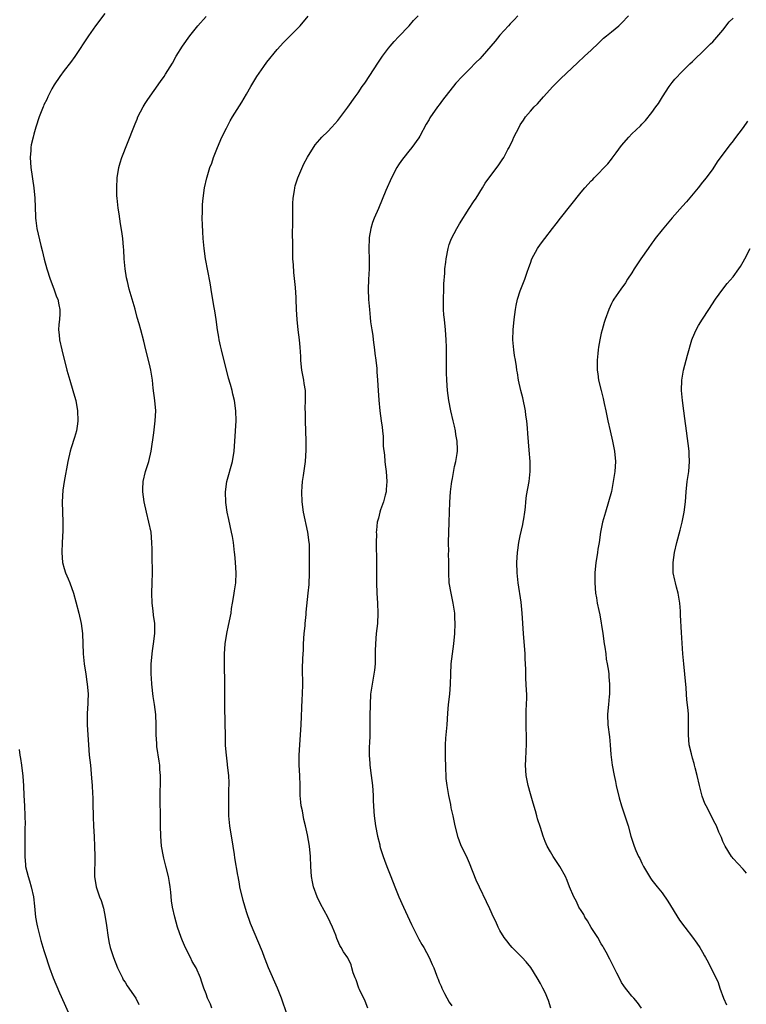
# Model space of a CAD drawing. Units: inches. Extents: x 2628000 to 2631000, y 1449000 to 1452000.
# Drawn here: x 2628526 to 2628670, y 1451004 to 1451198 of the extents above; entities that cross this region are included whole.
import ezdxf

# ---------------------------------------------------------------- set-up
doc = ezdxf.new("R2010")
doc.units = ezdxf.units.IN
doc.header["$MEASUREMENT"] = 0
doc.layers.add('LD26281449_10ft', color=80, linetype='Continuous')

msp = doc.modelspace()

# ---------------------------------------------------------------- linework, layer by layer
at = {"layer": 'LD26281449_10ft'}
for points, elevation in [([(2628543, 1451199.42), (2628541.19, 1451197), (2628539.76, 1451195), (2628537.07, 1451190.93), (2628536.25, 1451189.75), (2628535, 1451188.18), (2628534.12, 1451187), (2628533, 1451185.34), (2628532.58, 1451184.58), (2628531.77, 1451183), (2628531.54, 1451182.46), (2628531, 1451181.4), (2628530.88, 1451181.12), (2628530.82, 1451181), (2628530.7, 1451180.7), (2628530.07, 1451179), (2628529.41, 1451177), (2628529, 1451175.59), (2628528.85, 1451175), (2628528.5, 1451173.5), (2628528.43, 1451173), (2628528.4, 1451172.4), (2628528.26, 1451171), (2628528.38, 1451169), (2628528.99, 1451165), (2628529.19, 1451163), (2628529.32, 1451159.32), (2628529.34, 1451159), (2628529.41, 1451158.59), (2628529.62, 1451157), (2628530.39, 1451153.61), (2628530.66, 1451152.66), (2628531.05, 1451150.95), (2628531.56, 1451149), (2628532.2, 1451147), (2628532.96, 1451145.04), (2628533.5, 1451143.5), (2628533.74, 1451143), (2628533.93, 1451141.93), (2628534.15, 1451141), (2628534.12, 1451140.12), (2628534.05, 1451139), (2628533.95, 1451138.05), (2628533.9, 1451137), (2628534, 1451136), (2628534.07, 1451135), (2628534.52, 1451133), (2628535.51, 1451129), (2628536.08, 1451127), (2628536.73, 1451125), (2628537.22, 1451123.22), (2628537.27, 1451123), (2628537.61, 1451121), (2628537.69, 1451119), (2628537.62, 1451118.38), (2628537.4, 1451117), (2628537, 1451115.7), (2628536.34, 1451113.66), (2628536.17, 1451113), (2628535.74, 1451111), (2628534.96, 1451107), (2628534.71, 1451105.29), (2628534.62, 1451103), (2628534.75, 1451099), (2628534.74, 1451097.26), (2628534.62, 1451095), (2628534.53, 1451093), (2628534.69, 1451091), (2628535, 1451089.84), (2628535.26, 1451089), (2628535.78, 1451087.78), (2628536.08, 1451087), (2628536.8, 1451085), (2628537.29, 1451083.29), (2628537.9, 1451081), (2628538.36, 1451079), (2628538.6, 1451077), (2628538.75, 1451073), (2628538.95, 1451071), (2628539.26, 1451069), (2628539.47, 1451067.47), (2628539.56, 1451067), (2628539.62, 1451066.38), (2628539.7, 1451065), (2628539.67, 1451063.67), (2628539.64, 1451063), (2628539.59, 1451062.41), (2628539.54, 1451061), (2628539.56, 1451059), (2628539.65, 1451057), (2628539.78, 1451055), (2628539.95, 1451053), (2628540.17, 1451051), (2628540.41, 1451048.41), (2628540.51, 1451047), (2628540.58, 1451045.42), (2628540.64, 1451044.64), (2628540.68, 1451043), (2628540.69, 1451041.31), (2628540.72, 1451040.72), (2628540.77, 1451039), (2628540.88, 1451036.88), (2628541, 1451035), (2628541.07, 1451033), (2628541, 1451029), (2628541.31, 1451027), (2628541.44, 1451026.56), (2628541.99, 1451025), (2628542.28, 1451024.28), (2628542.74, 1451022.74), (2628543.09, 1451021), (2628543.32, 1451019.32), (2628543.66, 1451017), (2628543.88, 1451015.88), (2628544.08, 1451015), (2628544.7, 1451013), (2628545.49, 1451011), (2628546.47, 1451009), (2628546.65, 1451008.65), (2628547, 1451008.15), (2628547.45, 1451007.45), (2628549.15, 1451005), (2628549.72, 1451003.72)], 10190), ([(2628564.14, 1451003), (2628563.84, 1451003.84), (2628563.29, 1451005), (2628563, 1451005.86), (2628562.56, 1451007), (2628562.18, 1451008.18), (2628561.88, 1451009), (2628561.01, 1451011), (2628560.26, 1451012.26), (2628559.91, 1451013), (2628558.93, 1451014.93), (2628558.35, 1451016.35), (2628558.09, 1451017), (2628557.39, 1451019), (2628556.8, 1451021), (2628556.38, 1451023), (2628556.2, 1451024.2), (2628556.05, 1451025.95), (2628555.93, 1451027), (2628555.81, 1451027.81), (2628555.61, 1451029), (2628555.08, 1451031.08), (2628554.65, 1451032.65), (2628554.58, 1451033), (2628554.23, 1451035), (2628554.06, 1451037), (2628554.01, 1451039), (2628553.97, 1451039.97), (2628553.97, 1451042.03), (2628553.91, 1451043), (2628553.91, 1451043.91), (2628553.95, 1451046.05), (2628553.98, 1451047), (2628553.99, 1451047.99), (2628553.97, 1451049), (2628553.88, 1451050.12), (2628553.84, 1451051), (2628553.77, 1451051.77), (2628553.31, 1451054.69), (2628553.29, 1451055), (2628553.28, 1451055.28), (2628553.15, 1451057), (2628553.17, 1451059), (2628553.1, 1451061), (2628552.84, 1451063), (2628552.57, 1451064.57), (2628552.26, 1451067), (2628552.2, 1451068.2), (2628552.13, 1451069), (2628552.13, 1451069.87), (2628552.16, 1451071), (2628552.29, 1451072.29), (2628552.34, 1451073), (2628552.41, 1451073.59), (2628552.63, 1451075), (2628552.88, 1451077), (2628552.87, 1451079), (2628552.63, 1451080.63), (2628552.54, 1451081.46), (2628552.33, 1451083), (2628552.29, 1451085), (2628552.37, 1451087), (2628552.43, 1451089), (2628552.38, 1451092.38), (2628552.33, 1451093.67), (2628552.31, 1451095), (2628552.13, 1451097), (2628551.71, 1451099), (2628551.22, 1451101), (2628550.79, 1451103), (2628550.51, 1451105), (2628550.51, 1451105.49), (2628550.57, 1451107), (2628551.05, 1451109), (2628551.69, 1451111), (2628552.15, 1451113), (2628552.66, 1451116.66), (2628552.76, 1451117.24), (2628552.98, 1451119), (2628553.06, 1451121), (2628552.88, 1451123), (2628552.56, 1451125.44), (2628552.4, 1451127), (2628552.22, 1451128.22), (2628552.09, 1451129), (2628551.81, 1451130.19), (2628551.1, 1451133), (2628550.71, 1451134.71), (2628550.13, 1451137), (2628549.82, 1451138.18), (2628549.42, 1451139.42), (2628549, 1451141.07), (2628547.84, 1451145), (2628547.47, 1451146.53), (2628547.27, 1451147.27), (2628547, 1451149), (2628546.82, 1451151), (2628546.74, 1451152.74), (2628546.68, 1451153.32), (2628546.56, 1451155), (2628546.4, 1451156.4), (2628546.12, 1451157.88), (2628545.85, 1451159.86), (2628545.64, 1451161), (2628545.43, 1451163), (2628545.41, 1451163.41), (2628545.38, 1451165), (2628545.48, 1451167), (2628545.79, 1451169), (2628546.05, 1451169.95), (2628546.39, 1451171), (2628548.72, 1451177), (2628549, 1451177.67), (2628549.41, 1451178.59), (2628549.56, 1451179), (2628550.59, 1451181), (2628551, 1451181.68), (2628551.53, 1451182.47), (2628553.99, 1451186.01), (2628554.7, 1451187), (2628555, 1451187.45), (2628556.35, 1451189.65), (2628557.1, 1451191), (2628558.35, 1451193), (2628559.76, 1451195), (2628561.39, 1451197), (2628563, 1451198.85)], 10180), ([(2628579, 1451001.72), (2628577.85, 1451005), (2628577.08, 1451007), (2628575.34, 1451011), (2628574.69, 1451012.69), (2628574.55, 1451013), (2628574.13, 1451014.13), (2628571.76, 1451019.76), (2628571, 1451022.07), (2628570.31, 1451024.31), (2628569.68, 1451027), (2628569.6, 1451027.6), (2628569.33, 1451029), (2628569.29, 1451029.29), (2628568.7, 1451032.7), (2628568.62, 1451033.38), (2628568.37, 1451035), (2628567.71, 1451039), (2628567.5, 1451041), (2628567.46, 1451043), (2628567.49, 1451043.49), (2628567.51, 1451045), (2628567.51, 1451046.49), (2628567.54, 1451047), (2628567.55, 1451047.55), (2628567.47, 1451049), (2628567.25, 1451051), (2628567.21, 1451051.21), (2628567, 1451053), (2628566.86, 1451054.86), (2628566.8, 1451057.2), (2628566.79, 1451059), (2628566.73, 1451063), (2628566.72, 1451067), (2628566.66, 1451071), (2628566.66, 1451073), (2628566.78, 1451075), (2628567.08, 1451077), (2628567.44, 1451078.56), (2628567.92, 1451081), (2628568.04, 1451081.96), (2628568.22, 1451083), (2628568.5, 1451084.5), (2628568.59, 1451085.41), (2628568.89, 1451087), (2628568.95, 1451089), (2628568.81, 1451091), (2628568.65, 1451092.65), (2628568.63, 1451093), (2628568.38, 1451095), (2628568.18, 1451096.18), (2628568.02, 1451097), (2628567.74, 1451098.26), (2628567.5, 1451099.5), (2628567.17, 1451101), (2628566.89, 1451102.89), (2628566.82, 1451105), (2628567.08, 1451107), (2628568.21, 1451111), (2628568.56, 1451113), (2628568.7, 1451115), (2628568.93, 1451119), (2628568.9, 1451121), (2628568.61, 1451123), (2628568.27, 1451124.27), (2628568.13, 1451125), (2628567.81, 1451126.19), (2628567.45, 1451127.45), (2628566.01, 1451133), (2628565.84, 1451133.84), (2628565.58, 1451135), (2628565.51, 1451135.51), (2628565.26, 1451137), (2628565, 1451139), (2628564.75, 1451140.75), (2628564.6, 1451141.4), (2628564.11, 1451144.11), (2628563.78, 1451146.22), (2628562.88, 1451151), (2628562.61, 1451153), (2628562.43, 1451155), (2628562.35, 1451156.35), (2628562.29, 1451157.71), (2628562.25, 1451159), (2628562.29, 1451160.29), (2628562.27, 1451161), (2628562.3, 1451161.7), (2628562.42, 1451163), (2628562.7, 1451165), (2628563.14, 1451167), (2628563.19, 1451167.19), (2628563.76, 1451169), (2628564.12, 1451169.88), (2628564.49, 1451171), (2628565.25, 1451173), (2628566.11, 1451175), (2628567, 1451176.8), (2628567.78, 1451178.22), (2628568.24, 1451179), (2628570.06, 1451181.94), (2628571, 1451183.54), (2628571.83, 1451185), (2628573, 1451186.98), (2628574.4, 1451189), (2628575, 1451189.82), (2628577, 1451192.31), (2628578.27, 1451193.73), (2628579.59, 1451195), (2628581.58, 1451197), (2628583.12, 1451198.88)], 10170), ([(2628594.91, 1451003), (2628594.39, 1451004.39), (2628593.29, 1451006.71), (2628593.17, 1451007), (2628592.6, 1451008.6), (2628592.39, 1451009), (2628592.03, 1451009.97), (2628591.78, 1451011), (2628591.6, 1451011.6), (2628590.96, 1451012.96), (2628590.14, 1451014.14), (2628589.68, 1451015), (2628589.39, 1451015.39), (2628588.8, 1451016.81), (2628588.59, 1451017.41), (2628587.97, 1451019), (2628587.02, 1451021), (2628585.61, 1451023.61), (2628584.93, 1451025), (2628584.2, 1451027), (2628583.98, 1451027.98), (2628583.78, 1451029), (2628583.66, 1451031), (2628583.62, 1451033), (2628583.43, 1451035), (2628583, 1451037.27), (2628582.6, 1451039), (2628582.28, 1451040.29), (2628582, 1451042), (2628581.78, 1451043), (2628581.68, 1451043.68), (2628581.57, 1451045), (2628581.55, 1451045.55), (2628581.55, 1451047), (2628581.51, 1451049), (2628581.39, 1451051), (2628581.4, 1451051.4), (2628581.36, 1451053), (2628581.48, 1451055), (2628581.64, 1451057), (2628581.77, 1451059), (2628581.97, 1451063.97), (2628582.03, 1451065), (2628582.07, 1451067), (2628582.05, 1451070.05), (2628582.09, 1451072.09), (2628582.2, 1451073.8), (2628582.24, 1451075), (2628582.38, 1451077), (2628582.54, 1451078.54), (2628582.56, 1451079), (2628582.74, 1451080.74), (2628582.76, 1451081.24), (2628583.17, 1451085), (2628583.33, 1451086.67), (2628583.43, 1451089), (2628583.44, 1451090.56), (2628583.41, 1451091.41), (2628583.42, 1451093), (2628583.38, 1451094.62), (2628583.35, 1451095), (2628583.09, 1451097), (2628582.2, 1451101), (2628581.93, 1451103), (2628581.88, 1451105), (2628581.95, 1451106.05), (2628582.05, 1451107), (2628582.23, 1451108.23), (2628582.6, 1451111), (2628582.77, 1451113.23), (2628582.77, 1451115), (2628582.6, 1451119), (2628582.59, 1451120.59), (2628582.55, 1451121.44), (2628582.62, 1451123), (2628582.61, 1451124.61), (2628582.6, 1451125), (2628582.38, 1451126.38), (2628582.29, 1451127), (2628581.92, 1451129), (2628581.77, 1451130.23), (2628581.7, 1451131), (2628581.69, 1451131.69), (2628581.55, 1451133.55), (2628581.42, 1451135), (2628581.17, 1451137), (2628580.96, 1451139), (2628580.85, 1451141), (2628580.8, 1451143), (2628580.68, 1451144.68), (2628580.66, 1451145), (2628580.64, 1451145.36), (2628580.32, 1451148.32), (2628580.22, 1451149.78), (2628580.15, 1451151), (2628580.12, 1451152.12), (2628580.1, 1451153), (2628580.12, 1451153.88), (2628580.05, 1451156.05), (2628580.12, 1451157.88), (2628580.1, 1451159), (2628580.11, 1451161.89), (2628580.21, 1451163), (2628580.47, 1451164.47), (2628580.51, 1451165), (2628580.6, 1451165.4), (2628581.1, 1451167), (2628582.27, 1451169.73), (2628583, 1451171.1), (2628584.53, 1451173.47), (2628585.44, 1451174.56), (2628585.86, 1451175), (2628587, 1451176.11), (2628587.79, 1451177), (2628589, 1451178.29), (2628591, 1451180.91), (2628592.43, 1451183), (2628593, 1451183.8), (2628593.81, 1451185), (2628594.31, 1451185.69), (2628597, 1451189.81), (2628597.82, 1451191), (2628599, 1451192.58), (2628599.34, 1451193), (2628600.11, 1451193.89), (2628601, 1451194.8), (2628603.05, 1451197), (2628603.93, 1451198.07), (2628604.85, 1451199)], 10160), ([(2628624.51, 1451199), (2628623.8, 1451198.2), (2628623, 1451197.38), (2628622.66, 1451197), (2628621, 1451195.13), (2628620.04, 1451193.96), (2628617.47, 1451191), (2628617, 1451190.5), (2628616.25, 1451189.75), (2628615, 1451188.44), (2628613.54, 1451187), (2628612.31, 1451185.69), (2628609.67, 1451182.33), (2628609, 1451181.43), (2628608.66, 1451181), (2628607.17, 1451178.83), (2628607, 1451178.51), (2628606.43, 1451177.57), (2628605.19, 1451175.19), (2628605, 1451174.86), (2628603.62, 1451173), (2628603, 1451172.28), (2628602.03, 1451171), (2628601.59, 1451170.41), (2628601, 1451169.54), (2628600.67, 1451169), (2628599.6, 1451167), (2628598.5, 1451164.5), (2628597, 1451160.95), (2628596.15, 1451159), (2628595.83, 1451158.17), (2628595.5, 1451157), (2628595.21, 1451155.21), (2628595.16, 1451155), (2628595.12, 1451153), (2628595.19, 1451150.81), (2628595.17, 1451149), (2628595.06, 1451146.94), (2628595, 1451145), (2628595.07, 1451142.93), (2628595.22, 1451141), (2628595.39, 1451139.39), (2628595.46, 1451138.54), (2628595.68, 1451137), (2628595.88, 1451135.88), (2628595.97, 1451135), (2628596.24, 1451133), (2628596.3, 1451132.3), (2628596.49, 1451131), (2628596.67, 1451129.33), (2628596.69, 1451128.69), (2628596.84, 1451127), (2628596.98, 1451125.02), (2628597.1, 1451123.1), (2628597.3, 1451121), (2628597.56, 1451119), (2628597.74, 1451117.74), (2628597.79, 1451117), (2628597.93, 1451115.93), (2628597.97, 1451114.03), (2628598.21, 1451112.21), (2628598.29, 1451111), (2628598.37, 1451110.37), (2628598.51, 1451109), (2628598.65, 1451107), (2628598.55, 1451105.45), (2628598.51, 1451105), (2628598.31, 1451104.31), (2628597.99, 1451103), (2628597.43, 1451101.43), (2628597.3, 1451101), (2628597, 1451099.8), (2628596.77, 1451099), (2628596.61, 1451097.39), (2628596.58, 1451097), (2628596.6, 1451096.6), (2628596.58, 1451095), (2628596.59, 1451093.41), (2628596.62, 1451092.62), (2628596.66, 1451089.34), (2628596.65, 1451088.65), (2628596.66, 1451087), (2628596.72, 1451085), (2628596.85, 1451083), (2628596.92, 1451081), (2628596.8, 1451079), (2628596.57, 1451077), (2628596.41, 1451075), (2628596.4, 1451073.6), (2628596.34, 1451072.34), (2628596.36, 1451071), (2628596.24, 1451069.76), (2628596.13, 1451069), (2628595.75, 1451067), (2628595.48, 1451065), (2628595.35, 1451063), (2628595.37, 1451062.63), (2628595.32, 1451061), (2628595.32, 1451059.32), (2628595.33, 1451059), (2628595.3, 1451057), (2628595.24, 1451055.24), (2628595.2, 1451054.8), (2628595.19, 1451053), (2628595.32, 1451051.33), (2628595.33, 1451051), (2628595.61, 1451049), (2628595.85, 1451047), (2628595.97, 1451045), (2628595.99, 1451043.99), (2628596.03, 1451043), (2628596.13, 1451041.87), (2628596.17, 1451041), (2628596.43, 1451039), (2628596.81, 1451037), (2628597.27, 1451035.27), (2628597.32, 1451035), (2628597.44, 1451034.56), (2628597.94, 1451033), (2628598.24, 1451032.24), (2628598.66, 1451031), (2628599.44, 1451029), (2628600.24, 1451027), (2628601.07, 1451025), (2628601.96, 1451023), (2628603.53, 1451019.53), (2628605, 1451016.65), (2628605.6, 1451015.6), (2628605.97, 1451015), (2628607.04, 1451013), (2628607.65, 1451011.65), (2628607.93, 1451011), (2628608.45, 1451009.55), (2628608.67, 1451009), (2628608.78, 1451008.78), (2628609, 1451008.19), (2628609.38, 1451007.38), (2628609.53, 1451007), (2628610.07, 1451005.93), (2628611, 1451004.21), (2628611.47, 1451003.47)], 10150), ([(2628631.03, 1451003), (2628630.55, 1451004.55), (2628630.38, 1451005), (2628629.96, 1451005.96), (2628629.47, 1451007), (2628629, 1451007.89), (2628628.36, 1451009), (2628627.06, 1451011.06), (2628626.15, 1451012.15), (2628625.36, 1451013), (2628623.41, 1451015), (2628623, 1451015.47), (2628622.33, 1451016.33), (2628621.86, 1451017), (2628621, 1451018.38), (2628620.66, 1451019), (2628620.15, 1451020.15), (2628619.72, 1451021), (2628619, 1451022.63), (2628616.32, 1451028.32), (2628615, 1451031.65), (2628614.58, 1451032.58), (2628613.28, 1451035.28), (2628612.75, 1451036.75), (2628612.18, 1451039), (2628611.99, 1451039.99), (2628611.75, 1451041), (2628611.4, 1451042.6), (2628611.27, 1451043.27), (2628610.89, 1451045), (2628610.55, 1451047), (2628610.4, 1451048.4), (2628610.38, 1451049), (2628610.31, 1451050.31), (2628610.32, 1451051), (2628610.26, 1451052.26), (2628610.25, 1451053), (2628610.25, 1451055), (2628610.34, 1451056.34), (2628610.58, 1451059), (2628610.73, 1451061.27), (2628610.87, 1451063), (2628611.1, 1451065), (2628611.26, 1451067), (2628611.3, 1451069), (2628611.38, 1451071), (2628611.61, 1451073), (2628611.88, 1451075), (2628612.08, 1451077), (2628612.17, 1451079), (2628612.11, 1451080.11), (2628612.08, 1451081), (2628611.78, 1451083), (2628611.65, 1451083.65), (2628611.34, 1451085), (2628610.99, 1451087), (2628610.9, 1451089), (2628610.91, 1451091), (2628610.87, 1451092.87), (2628610.88, 1451093.12), (2628610.87, 1451095), (2628610.97, 1451099), (2628611.01, 1451101), (2628611.08, 1451102.92), (2628611.24, 1451105), (2628611.42, 1451106.58), (2628611.49, 1451107), (2628611.62, 1451107.62), (2628612.04, 1451109.96), (2628612.31, 1451111), (2628612.57, 1451112.57), (2628612.62, 1451113), (2628612.64, 1451113.36), (2628612.58, 1451115), (2628612.3, 1451116.3), (2628612.23, 1451117), (2628612.03, 1451117.97), (2628611.77, 1451119), (2628611.32, 1451121), (2628610.93, 1451123), (2628610.64, 1451125), (2628610.49, 1451127), (2628610.45, 1451128.45), (2628610.44, 1451133.56), (2628610.4, 1451135), (2628610.27, 1451137), (2628610.02, 1451139), (2628609.93, 1451139.93), (2628609.84, 1451141), (2628609.84, 1451143), (2628609.94, 1451145), (2628609.95, 1451146.05), (2628610.13, 1451148.13), (2628610.15, 1451149), (2628610.32, 1451150.32), (2628610.39, 1451151), (2628610.76, 1451153), (2628611, 1451153.8), (2628611.3, 1451154.7), (2628611.41, 1451155), (2628612.46, 1451157), (2628613, 1451157.88), (2628614.94, 1451160.94), (2628615.78, 1451162.22), (2628616.31, 1451163), (2628617.56, 1451165), (2628618.08, 1451165.92), (2628619, 1451167.21), (2628620.64, 1451169.36), (2628621.46, 1451170.54), (2628621.76, 1451171), (2628622.56, 1451172.56), (2628622.81, 1451173), (2628623.52, 1451174.48), (2628623.75, 1451175), (2628624.76, 1451177), (2628625, 1451177.42), (2628625.63, 1451178.37), (2628626.06, 1451179), (2628627, 1451180.13), (2628627.75, 1451181), (2628628.4, 1451181.6), (2628629.62, 1451183), (2628631.44, 1451185), (2628632.22, 1451185.78), (2628633, 1451186.59), (2628636.32, 1451189.68), (2628637.7, 1451191), (2628639, 1451192.2), (2628640.42, 1451193.58), (2628641, 1451194.11), (2628641.45, 1451194.55), (2628642.03, 1451195), (2628643, 1451195.82), (2628644.46, 1451197), (2628645, 1451197.51), (2628646.39, 1451199)], 10140), ([(2628648.95, 1451003), (2628648.12, 1451004.12), (2628647.41, 1451005), (2628647, 1451005.37), (2628646.29, 1451006.29), (2628645.79, 1451007), (2628645.45, 1451007.45), (2628645, 1451008.12), (2628644.71, 1451008.71), (2628644.06, 1451009.94), (2628643.37, 1451011.37), (2628643, 1451012.02), (2628642.7, 1451012.7), (2628641.95, 1451014.05), (2628641.45, 1451015), (2628641.29, 1451015.29), (2628641, 1451015.7), (2628640.29, 1451017), (2628639, 1451018.98), (2628638.26, 1451020.26), (2628637.78, 1451021), (2628637.52, 1451021.52), (2628637, 1451022.3), (2628636.58, 1451023), (2628636.08, 1451024.08), (2628635.55, 1451025), (2628634.74, 1451027), (2628634.26, 1451028.26), (2628633.92, 1451029), (2628632.79, 1451031), (2628631.49, 1451033), (2628631, 1451033.89), (2628630.32, 1451035), (2628629.95, 1451035.95), (2628629.5, 1451037), (2628629, 1451038.69), (2628628.43, 1451040.43), (2628628.3, 1451041), (2628628.03, 1451041.97), (2628627.52, 1451043.52), (2628627, 1451045.38), (2628626.57, 1451047), (2628626.3, 1451048.3), (2628626.2, 1451049), (2628626.07, 1451051), (2628626.13, 1451052.13), (2628626.14, 1451053.86), (2628626.22, 1451055), (2628626.22, 1451056.22), (2628626.14, 1451059), (2628626.17, 1451061), (2628626.2, 1451061.8), (2628626.26, 1451063), (2628626.29, 1451064.29), (2628626.28, 1451065), (2628626.24, 1451065.76), (2628626.17, 1451067), (2628626.09, 1451068.09), (2628626.1, 1451069), (2628626.13, 1451069.87), (2628626.07, 1451071), (2628625.99, 1451071.99), (2628625.96, 1451073), (2628625.64, 1451077), (2628625.41, 1451081), (2628625.17, 1451083.17), (2628624.61, 1451087), (2628624.37, 1451089), (2628624.31, 1451091), (2628624.46, 1451093), (2628624.51, 1451093.49), (2628624.75, 1451095), (2628625, 1451096.31), (2628625.48, 1451098.52), (2628625.6, 1451099), (2628625.68, 1451099.68), (2628625.91, 1451101), (2628626.05, 1451101.95), (2628626.1, 1451103), (2628626.26, 1451104.26), (2628626.73, 1451107), (2628626.97, 1451109), (2628626.97, 1451111), (2628626.79, 1451113.21), (2628626.5, 1451116.5), (2628626.43, 1451117.57), (2628626.28, 1451119), (2628626.11, 1451120.11), (2628626.01, 1451121), (2628625.52, 1451123.52), (2628625.12, 1451125), (2628624.67, 1451127), (2628624.47, 1451128.47), (2628624.36, 1451129), (2628624.26, 1451129.74), (2628624.07, 1451131), (2628623.89, 1451131.89), (2628623.75, 1451133), (2628623.63, 1451134.37), (2628623.55, 1451135), (2628623.58, 1451137), (2628623.78, 1451139), (2628624.07, 1451141), (2628624.21, 1451141.79), (2628624.49, 1451143), (2628625, 1451144.68), (2628625.93, 1451147), (2628626.38, 1451148.38), (2628626.72, 1451149.28), (2628627, 1451150.15), (2628627.32, 1451151), (2628628.41, 1451153), (2628629, 1451153.87), (2628629.85, 1451155), (2628631.38, 1451157), (2628632.1, 1451157.9), (2628632.95, 1451159), (2628637, 1451164.15), (2628637.73, 1451165), (2628639, 1451166.4), (2628639.31, 1451166.69), (2628639.59, 1451167), (2628642.26, 1451169.74), (2628643, 1451170.69), (2628643.15, 1451170.85), (2628643.92, 1451171.92), (2628645, 1451173.38), (2628646.4, 1451175), (2628647, 1451175.65), (2628648.73, 1451177.27), (2628649, 1451177.61), (2628649.72, 1451178.28), (2628651, 1451179.91), (2628651.78, 1451181), (2628652.31, 1451181.69), (2628653.09, 1451183), (2628654.41, 1451185), (2628655, 1451185.83), (2628655.5, 1451186.5), (2628657, 1451188.08), (2628657.93, 1451189), (2628658.47, 1451189.53), (2628659, 1451189.98), (2628659.5, 1451190.5), (2628661, 1451191.85), (2628662.55, 1451193.45), (2628663, 1451193.84), (2628665, 1451196.17), (2628666.23, 1451197.77), (2628667, 1451198.53)], 10130), ([(2628669.85, 1451178.15), (2628669, 1451176.94), (2628667.29, 1451174.71), (2628667, 1451174.31), (2628666.4, 1451173.6), (2628665.96, 1451173), (2628663.88, 1451170.12), (2628663, 1451168.76), (2628661.69, 1451167), (2628661, 1451166.11), (2628660.1, 1451165), (2628657.78, 1451162.22), (2628657, 1451161.37), (2628655, 1451159.11), (2628653, 1451156.74), (2628651.66, 1451155), (2628651.39, 1451154.61), (2628651, 1451154.09), (2628650.22, 1451153), (2628648.82, 1451151), (2628647.46, 1451149), (2628647, 1451148.22), (2628646.19, 1451147), (2628645.75, 1451146.25), (2628644.82, 1451145), (2628643.45, 1451143), (2628643.28, 1451142.72), (2628643, 1451142.19), (2628642.48, 1451141), (2628641.77, 1451139), (2628641.58, 1451138.42), (2628641.17, 1451137), (2628641, 1451136.3), (2628640.71, 1451135), (2628640.45, 1451133.55), (2628640.38, 1451133), (2628640.33, 1451132.33), (2628640.2, 1451131), (2628640.21, 1451129), (2628640.29, 1451128.29), (2628640.47, 1451127), (2628640.95, 1451125), (2628641.39, 1451123.39), (2628641.58, 1451122.42), (2628641.9, 1451121), (2628642.29, 1451119), (2628642.75, 1451117), (2628643.24, 1451115), (2628643.62, 1451113), (2628643.77, 1451111), (2628643.67, 1451109), (2628643.37, 1451107), (2628642.98, 1451105.02), (2628642.44, 1451103), (2628641.81, 1451101), (2628641.22, 1451099), (2628640.82, 1451097), (2628640.55, 1451095), (2628640.31, 1451093.69), (2628640.24, 1451093), (2628640.12, 1451092.12), (2628639.94, 1451091), (2628639.74, 1451089), (2628639.7, 1451087.7), (2628639.71, 1451087), (2628639.87, 1451085), (2628640.05, 1451084.05), (2628640.21, 1451083), (2628640.48, 1451081.52), (2628640.68, 1451080.68), (2628641.29, 1451077), (2628641.57, 1451075), (2628641.69, 1451074.31), (2628641.86, 1451073), (2628641.97, 1451071.97), (2628642.17, 1451071), (2628642.4, 1451069.6), (2628642.46, 1451069), (2628642.48, 1451068.48), (2628642.62, 1451067), (2628642.59, 1451065), (2628642.56, 1451064.56), (2628642.39, 1451063), (2628642.27, 1451061.73), (2628642.22, 1451061), (2628642.28, 1451059), (2628642.59, 1451056.59), (2628642.76, 1451055), (2628642.91, 1451053.09), (2628643.15, 1451051), (2628643.52, 1451049), (2628643.77, 1451047.77), (2628643.94, 1451047), (2628644.53, 1451044.53), (2628644.99, 1451043), (2628646.27, 1451039), (2628646.85, 1451037), (2628647.5, 1451035), (2628647.84, 1451034.16), (2628648.33, 1451033), (2628648.57, 1451032.57), (2628649, 1451031.66), (2628649.33, 1451031), (2628650.72, 1451028.72), (2628651, 1451028.32), (2628652.01, 1451027), (2628653, 1451025.77), (2628654.15, 1451024.15), (2628656.41, 1451020.41), (2628657.46, 1451019), (2628659, 1451017.04), (2628659.87, 1451015.87), (2628660.44, 1451015), (2628661, 1451014.07), (2628661.39, 1451013.39), (2628661.58, 1451013), (2628662.11, 1451012.11), (2628662.62, 1451011), (2628663, 1451010.29), (2628664.06, 1451008.06), (2628664.41, 1451007), (2628665.14, 1451005), (2628665.69, 1451003.69)], 10120), ([(2628669.65, 1451029.65), (2628669, 1451030.47), (2628667, 1451032.61), (2628666.82, 1451032.82), (2628666.69, 1451033), (2628665.44, 1451035), (2628665, 1451035.96), (2628664.7, 1451036.7), (2628664.21, 1451037.79), (2628663.72, 1451039), (2628663.49, 1451039.49), (2628661.67, 1451043), (2628661.46, 1451043.46), (2628660.91, 1451044.91), (2628660.37, 1451047), (2628659.91, 1451049), (2628659.52, 1451050.48), (2628659.41, 1451051), (2628659.35, 1451051.35), (2628659, 1451052.41), (2628658.77, 1451053.23), (2628658.36, 1451055), (2628658.18, 1451057), (2628658.22, 1451057.78), (2628658.23, 1451059), (2628658.19, 1451060.19), (2628658.19, 1451061), (2628658.11, 1451061.89), (2628657.9, 1451063.9), (2628657.82, 1451065), (2628657.75, 1451066.25), (2628657.68, 1451067), (2628657.61, 1451067.61), (2628657.49, 1451069), (2628657.26, 1451071), (2628657.08, 1451073), (2628656.8, 1451077.2), (2628656.63, 1451080.63), (2628656.6, 1451081.4), (2628656.48, 1451083), (2628656.15, 1451085), (2628655.83, 1451086.17), (2628655.63, 1451087), (2628655.53, 1451087.53), (2628655.21, 1451089), (2628655.16, 1451091), (2628655.44, 1451093), (2628655.9, 1451095), (2628656.57, 1451097.43), (2628656.96, 1451099), (2628657.36, 1451101), (2628657.59, 1451103), (2628657.73, 1451105), (2628657.96, 1451107), (2628658.24, 1451109), (2628658.4, 1451111), (2628658.35, 1451112.35), (2628658.31, 1451113), (2628657.82, 1451117), (2628657.49, 1451119.49), (2628657.26, 1451121), (2628657, 1451123), (2628656.83, 1451125), (2628656.86, 1451127), (2628657.19, 1451129), (2628657.99, 1451131.99), (2628658.87, 1451135), (2628659, 1451135.33), (2628659.72, 1451137), (2628660.18, 1451137.82), (2628661, 1451139.08), (2628662.22, 1451141), (2628663.51, 1451143), (2628664.97, 1451145.03), (2628665.87, 1451146.13), (2628667, 1451147.43), (2628668.14, 1451149), (2628668.49, 1451149.51), (2628669, 1451150.37), (2628669.35, 1451151), (2628670.4, 1451153)], 10110), ([(2628526.09, 1451054.09), (2628526.27, 1451053), (2628526.34, 1451052.34), (2628526.56, 1451051), (2628526.83, 1451048.83), (2628526.94, 1451046.94), (2628527.03, 1451045), (2628527.15, 1451043), (2628527.23, 1451041), (2628527.27, 1451039.27), (2628527.25, 1451038.75), (2628527.26, 1451037), (2628527.21, 1451033), (2628527.34, 1451031.34), (2628527.39, 1451031), (2628527.9, 1451029), (2628528.18, 1451028.18), (2628528.51, 1451027), (2628528.93, 1451025), (2628529.14, 1451023.14), (2628529.36, 1451021), (2628529.6, 1451019.6), (2628529.73, 1451019), (2628530.02, 1451017.98), (2628530.41, 1451016.41), (2628531, 1451014.39), (2628531.41, 1451013), (2628531.8, 1451011.8), (2628532.08, 1451011), (2628532.85, 1451009), (2628534.05, 1451006.05), (2628535, 1451003.98), (2628535.75, 1451002.25)], 10200)]:
    msp.add_lwpolyline(points, dxfattribs=dict(at, elevation=elevation))

doc.saveas('drawing.dxf')
